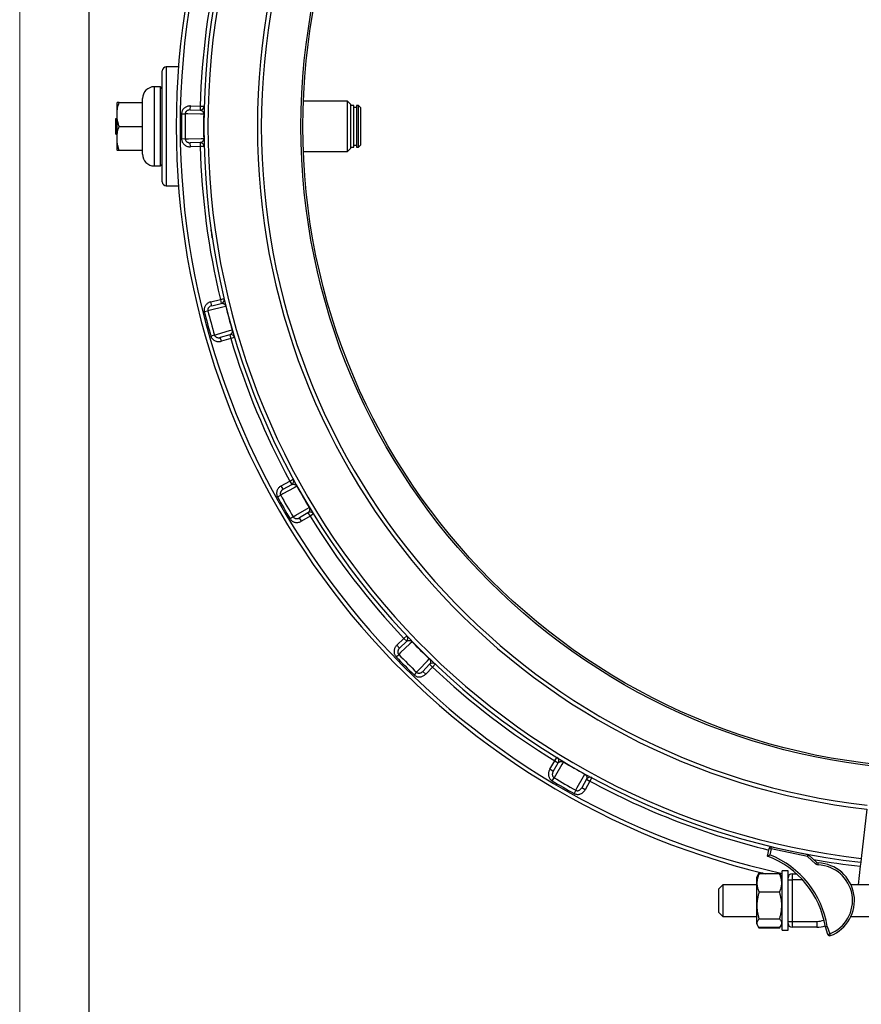
# Model space of a CAD drawing. Units: millimetres. Extents: x 0 to 420, y 0 to 297.
# Drawn here: x 0 to 61, y 156 to 227 of the extents above; entities that cross this region are included whole.
import ezdxf

# ---------------------------------------------------------------- set-up
doc = ezdxf.new("R2010")
doc.units = ezdxf.units.MM

# ---------------------------------------------------------------- blocks, each defined once
blk = doc.blocks.new('FRAME-2015-A3')
at = {"color": 7, "linetype": 'Continuous', "lineweight": 25}
blk.add_line((4.999, 5.003), (4.999, 292.003), dxfattribs=at)

msp = doc.modelspace()

# ---------------------------------------------------------------- linework, layer by layer
at = {"color": 7, "linetype": 'Continuous', "lineweight": 18}
msp.add_line((-0.001, 0.003), (-0.001, 297.003), dxfattribs=at)
at = {"color": 7, "linetype": 'Continuous', "lineweight": 25}
for p, q in [((11.452, 223.939), (10.572, 223.939)), ((10.286, 215.654), (10.286, 223.654)), ((10.144, 222.511), (9.715, 222.511)), ((10.286, 222.368), (10.144, 222.511)), ((10.144, 219.654), (10.144, 222.511)), ((8.858, 219.654), (8.858, 221.654)), ((7.019, 221.368), (7.001, 221.336)), ((7.001, 221.336), (7.001, 217.971)), ((7.172, 221.368), (8.858, 221.368)), ((12.307, 220.841), (12.313, 221.126)), ((12.313, 221.126), (13.02, 221.111)), ((13.02, 221.111), (13.014, 220.825)), ((13.02, 221.111), (13.306, 221.103)), ((23.644, 221.468), (20.465, 221.468)), ((23.858, 221.254), (23.644, 221.468)), ((23.644, 217.839), (23.644, 221.468)), ((23.858, 221.254), (23.858, 218.054)), ((24.101, 221.154), (23.858, 221.154)), ((24.101, 218.154), (24.101, 221.154)), ((24.286, 221.011), (24.101, 221.011)), ((24.429, 221.154), (24.286, 221.154)), ((24.286, 221.154), (24.286, 218.154)), ((24.572, 221.011), (24.429, 221.154)), ((24.429, 218.154), (24.429, 221.154)), ((24.572, 221.011), (24.572, 218.296)), ((6.929, 219.082), (6.929, 220.225)), ((6.929, 220.225), (7.001, 220.225)), ((11.678, 220.566), (11.94, 220.562)), ((12.307, 220.841), (13.014, 220.825)), ((13.294, 220.532), (13.27, 220.533)), ((7.172, 219.654), (8.858, 219.654)), ((8.858, 217.654), (8.858, 219.654)), ((10.144, 216.796), (10.144, 219.654)), ((6.929, 219.082), (7.001, 219.082)), ((11.94, 218.746), (11.678, 218.741)), ((13.27, 218.775), (13.294, 218.775)), ((13.014, 218.482), (12.307, 218.466)), ((12.313, 218.181), (12.307, 218.466)), ((13.02, 218.196), (12.313, 218.181)), ((13.014, 218.482), (13.02, 218.196)), ((13.306, 218.204), (13.02, 218.196)), ((23.644, 217.839), (23.858, 218.054)), ((23.858, 218.154), (24.101, 218.154)), ((24.101, 218.296), (24.286, 218.296)), ((24.286, 218.154), (24.429, 218.154)), ((24.429, 218.154), (24.572, 218.296)), ((7.001, 217.971), (7.019, 217.939)), ((7.172, 217.939), (8.858, 217.939)), ((20.465, 217.839), (23.644, 217.839)), ((9.715, 216.796), (10.144, 216.796)), ((10.144, 216.796), (10.286, 216.939)), ((10.572, 215.368), (11.452, 215.368)), ((13.786, 206.996), (14.473, 207.164)), ((13.854, 206.719), (13.786, 206.996)), ((13.854, 206.719), (14.541, 206.887)), ((14.473, 207.164), (14.751, 207.231)), ((14.473, 207.164), (14.541, 206.887)), ((14.886, 206.676), (14.863, 206.67)), ((13.317, 206.29), (13.571, 206.354)), ((14.041, 204.6), (13.79, 204.528)), ((15.147, 204.623), (14.468, 204.425)), ((15.147, 204.623), (15.227, 204.349)), ((15.318, 204.972), (15.341, 204.979)), ((14.548, 204.151), (14.468, 204.425)), ((15.227, 204.349), (14.548, 204.151)), ((15.501, 204.43), (15.227, 204.349)), ((18.865, 193.728), (19.485, 194.069)), ((19.485, 194.069), (19.737, 194.205)), ((19.485, 194.069), (19.623, 193.818)), ((19.003, 193.478), (18.865, 193.728)), ((19.003, 193.478), (19.623, 193.818)), ((20.011, 193.704), (19.991, 193.692)), ((18.595, 192.925), (18.824, 193.053)), ((20.795, 191.788), (20.19, 191.422)), ((20.795, 191.788), (20.943, 191.544)), ((20.87, 192.17), (20.89, 192.182)), ((19.732, 191.48), (19.508, 191.345)), ((20.338, 191.177), (20.19, 191.422)), ((20.943, 191.544), (20.338, 191.177)), ((21.186, 191.694), (20.943, 191.544)), ((27.206, 182.227), (27.717, 182.716)), ((27.717, 182.716), (27.924, 182.913)), ((27.717, 182.716), (27.914, 182.51)), ((27.403, 182.021), (27.206, 182.227)), ((27.403, 182.021), (27.914, 182.51)), ((28.319, 182.5), (28.302, 182.484)), ((27.153, 181.382), (27.341, 181.564)), ((29.545, 181.241), (29.562, 181.258)), ((29.571, 180.853), (29.082, 180.342)), ((29.778, 180.655), (29.289, 180.145)), ((29.571, 180.853), (29.778, 180.655)), ((29.974, 180.863), (29.778, 180.655)), ((28.625, 180.28), (28.443, 180.091)), ((29.289, 180.145), (29.082, 180.342)), ((38.606, 173.882), (38.755, 174.125)), ((38.239, 173.277), (38.606, 173.882)), ((38.483, 173.129), (38.85, 173.733)), ((38.606, 173.882), (38.85, 173.733)), ((39.243, 173.829), (39.231, 173.808)), ((38.483, 173.129), (38.239, 173.277)), ((38.406, 172.446), (38.541, 172.671)), ((40.754, 172.929), (40.765, 172.95)), ((41.266, 172.675), (41.13, 172.424)), ((40.879, 172.562), (40.539, 171.942)), ((40.79, 171.804), (40.539, 171.942)), ((41.13, 172.424), (40.79, 171.804)), ((40.879, 172.562), (41.13, 172.424)), ((40.114, 171.763), (39.987, 171.534)), ((61.103, 170.401), (60.699, 166.852)), ((54.207, 167.546), (54.237, 167.685)), ((54.237, 167.685), (56.854, 167.126)), ((53.948, 167.017), (54.067, 167.576)), ((54.067, 167.576), (54.207, 167.546)), ((54.207, 167.546), (54.113, 167.106)), ((56.824, 166.986), (54.207, 167.546)), ((56.824, 166.986), (56.854, 167.126)), ((56.824, 166.986), (56.92, 167.092)), ((57.414, 166.453), (56.824, 166.986)), ((56.92, 167.092), (57.51, 166.559)), ((57.414, 166.453), (57.51, 166.559)), ((57.595, 166.38), (57.6, 166.523)), ((60.634, 166.285), (60.483, 164.953)), ((60.667, 166.568), (60.634, 166.285)), ((60.699, 166.852), (60.667, 166.568)), ((53.225, 165.609), (53.144, 165.468)), ((53.326, 165.785), (53.225, 165.609)), ((53.326, 165.785), (53.329, 165.79)), ((53.638, 165.79), (53.329, 165.79)), ((54.815, 165.744), (53.329, 165.744)), ((55.001, 165.468), (54.919, 165.61)), ((55.429, 165.953), (55.001, 165.953)), ((55.001, 161.684), (55.001, 165.953)), ((55.429, 165.453), (55.429, 165.953)), ((55.715, 165.739), (55.715, 165.31)), ((55.715, 165.739), (56.035, 165.739)), ((50.715, 164.953), (50.429, 164.667)), ((53.144, 164.953), (50.715, 164.953)), ((50.715, 164.953), (50.715, 162.667)), ((53.144, 165.468), (53.144, 162.152)), ((55.001, 165.477), (54.995, 165.478)), ((55.429, 165.345), (55.429, 165.452)), ((55.429, 162.276), (55.429, 165.345)), ((55.429, 165.31), (55.715, 165.31)), ((55.715, 165.31), (55.715, 162.31)), ((73.467, 164.953), (59.963, 164.953)), ((50.429, 162.953), (50.429, 164.667)), ((54.815, 164.409), (53.329, 164.409)), ((50.429, 162.953), (50.715, 162.667)), ((50.715, 162.667), (53.144, 162.667)), ((59.963, 162.667), (73.467, 162.667)), ((53.144, 162.152), (53.225, 162.012)), ((53.225, 162.012), (53.326, 161.836)), ((54.815, 162.475), (53.329, 162.475)), ((54.815, 161.831), (54.877, 161.949)), ((54.818, 161.836), (54.919, 162.011)), ((54.919, 162.011), (55.001, 162.152)), ((55.429, 162.31), (55.715, 162.31)), ((55.429, 162.169), (55.429, 162.276)), ((55.429, 161.684), (55.429, 162.167)), ((55.715, 162.31), (57.501, 162.31)), ((55.715, 162.31), (55.715, 161.882)), ((57.501, 162.31), (57.501, 161.882)), ((58.256, 161.941), (58.427, 161.412)), ((54.815, 161.877), (53.329, 161.877)), ((54.815, 161.831), (53.329, 161.831)), ((55.001, 161.667), (55.001, 161.684)), ((55.001, 161.667), (55.429, 161.667)), ((55.429, 161.667), (55.429, 161.684)), ((57.501, 161.882), (55.715, 161.882)), ((58.291, 161.368), (58.116, 161.907)), ((58.291, 161.368), (58.427, 161.412)), ((58.479, 161.278), (58.427, 161.412))]:
    msp.add_line(p, q, dxfattribs=at)
at = {"color": 8, "linetype": 'Continuous', "lineweight": 25}
for p, q in [((10.572, 223.939), (10.572, 215.368)), ((9.715, 219.654), (9.715, 222.511)), ((9.715, 216.796), (9.715, 219.654)), ((55.429, 165.678), (55.517, 165.66)), ((56.466, 165.31), (55.715, 165.31))]:
    msp.add_line(p, q, dxfattribs=at)
at = {"color": 7, "linetype": 'Continuous', "lineweight": 25, "flags": 128}
for points in [[(13.27, 220.533), (13.042, 220.538), (12.131, 220.557), (11.94, 220.562)], [(11.94, 218.746), (12.168, 218.751), (13.079, 218.77), (13.27, 218.775)], [(14.863, 206.67), (14.642, 206.616), (13.757, 206.399), (13.571, 206.354)], [(14.041, 204.6), (14.26, 204.663), (15.135, 204.919), (15.318, 204.972)], [(19.991, 193.692), (19.791, 193.583), (18.992, 193.144), (18.824, 193.053)], [(19.732, 191.48), (19.927, 191.598), (20.706, 192.071), (20.87, 192.17)], [(28.302, 182.484), (28.137, 182.326), (27.479, 181.696), (27.341, 181.564)], [(28.625, 180.28), (28.783, 180.444), (29.413, 181.103), (29.545, 181.241)], [(39.231, 173.808), (39.113, 173.614), (38.64, 172.834), (38.541, 172.671)], [(40.114, 171.763), (40.223, 171.963), (40.662, 172.762), (40.754, 172.929)]]:
    msp.add_lwpolyline(points, dxfattribs=at)
at = {"color": 7, "linetype": 'Continuous', "lineweight": 25}
for radius in [46.429, 46.286]:
    msp.add_circle((66.715, 219.654), radius, dxfattribs=at)
for centre, radius, start, end in [((66.715, 219.654), 55.429, 103.44225, 256.55775), ((66.715, 219.654), 53.429, 96.5, 263.5), ((66.715, 219.654), 53.143, 96.5, 263.5), ((66.715, 219.654), 49.571, 96.5, 263.5), ((66.715, 219.654), 49.286, 96.5, 263.5), ((66.715, 219.654), 53.714, 166.55477, 178.44523), ((10.572, 223.654), 0.286, 90, 180), ((9.715, 221.654), 0.857, 90, 180), ((13.02, 221.111), 0.286, 268.75, 358.44523), ((66.715, 219.654), 55.044, 179.05026, 180.94974), ((66.715, 219.654), 54.782, 179.05026, 180.94974), ((66.715, 219.654), 53.452, 179.05777, 180.94223), ((13.02, 218.196), 0.286, 1.55477, 91.25), ((66.715, 219.654), 53.714, 181.55477, 193.44523), ((9.715, 217.654), 0.857, 180, 270), ((10.572, 215.654), 0.286, 180, 270), ((14.473, 207.164), 0.286, 283.75, 13.44523), ((66.715, 219.654), 55.044, 194.05026, 195.94974), ((66.715, 219.654), 54.782, 194.05026, 195.94974), ((66.715, 219.654), 53.452, 194.05777, 195.94223), ((15.227, 204.349), 0.286, 16.55477, 106.25), ((66.715, 219.654), 53.714, 196.55477, 208.44523), ((19.485, 194.069), 0.286, 298.75, 28.44523), ((66.715, 219.654), 53.452, 209.05777, 210.94223), ((66.715, 219.654), 55.044, 209.05026, 210.94974), ((66.715, 219.654), 54.782, 209.05026, 210.94974), ((20.943, 191.544), 0.286, 31.55477, 121.25), ((66.715, 219.654), 53.714, 211.55477, 223.44523), ((27.717, 182.716), 0.286, 313.75, 43.44523), ((66.715, 219.654), 53.452, 224.05777, 225.94223), ((66.715, 219.654), 55.044, 224.05026, 225.94974), ((66.715, 219.654), 54.782, 224.05026, 225.94974), ((29.778, 180.655), 0.286, 46.55477, 136.25), ((66.715, 219.654), 53.714, 226.55477, 238.44523), ((38.606, 173.882), 0.286, 328.75, 58.44523), ((66.715, 219.654), 53.452, 239.05777, 240.94223), ((66.715, 219.654), 54.782, 239.05026, 240.94974), ((41.13, 172.424), 0.286, 61.55477, 151.25), ((66.715, 219.654), 55.044, 239.05026, 240.94974), ((54.207, 167.546), 0.143, 77.93298, 167.93298), ((51.607, 160.852), 6.594, 9.21029, 69.21029), ((51.607, 160.852), 6.737, 9.30344, 68.16599), ((56.824, 166.986), 0.143, 47.93298, 77.93298), ((57.606, 166.665), 0.286, 227.93298, 267.89179), ((57.606, 166.665), 0.143, 227.93298, 267.89179), ((57.501, 163.81), 2.571, 291.11771, 87.89179), ((57.501, 163.81), 2.714, 291.11771, 87.89179), ((55.715, 165.453), 0.286, 90, 180), ((55.715, 162.167), 0.286, 180, 270), ((57.501, 163.81), 1.929, 270, 288.25909), ((58.427, 161.412), 0.143, 197.93298, 291.11771)]:
    msp.add_arc(centre, radius, start, end, dxfattribs=at)
at = {"color": 8, "linetype": 'Continuous', "lineweight": 25}
for centre, radius, start, end in [((66.715, 219.654), 55.143, 102.2651, 257.7349), ((66.715, 219.654), 53.714, 241.55477, 256.35318), ((66.715, 219.654), 53.714, 259.87241, 263.5), ((57.501, 163.81), 1.5, 270, 290.12476)]:
    msp.add_arc(centre, radius, start, end, dxfattribs=at)
at = {"color": 7, "linetype": 'Continuous', "lineweight": 25}
for points, knots in [([(7.172, 221.368), (7.156, 221.368), (7.123, 221.368), (7.083, 221.368), (7.051, 221.368), (7.028, 221.368), (7.016, 221.368), (7.02, 221.368), (7.02, 221.368)], [0, 0, 0, 0, 0.181741, 0.363467, 0.54677, 0.730054, 0.979402, 1, 1, 1, 1]), ([(7.172, 219.654), (7.149, 219.728), (7.102, 219.876), (7.052, 220.103), (7.022, 220.336), (7.016, 220.56), (7.031, 220.772), (7.063, 220.972), (7.11, 221.171), (7.151, 221.302), (7.172, 221.368)], [0, 0, 0, 0, 0.13203, 0.264574, 0.399278, 0.535009, 0.649892, 0.765406, 0.882508, 1, 1, 1, 1]), ([(12.313, 221.126), (12.282, 221.126), (12.218, 221.125), (12.122, 221.105), (12.028, 221.073), (11.941, 221.026), (11.865, 220.968), (11.8, 220.901), (11.748, 220.826), (11.71, 220.744), (11.684, 220.656), (11.68, 220.596), (11.678, 220.566)], [0, 0, 0, 0, 0.10184, 0.203672, 0.310663, 0.417626, 0.51681, 0.615962, 0.71191, 0.807829, 0.903921, 1, 1, 1, 1]), ([(12.307, 220.841), (12.27, 220.839), (12.215, 220.837), (12.143, 220.815), (12.093, 220.792), (12.048, 220.763), (12.011, 220.73), (11.981, 220.692), (11.964, 220.661), (11.946, 220.619), (11.943, 220.588), (11.94, 220.562)], [0, 0, 0, 0, 0.220542, 0.332501, 0.446505, 0.544961, 0.645598, 0.73486, 0.82689, 0.849524, 1, 1, 1, 1]), ([(13.014, 220.825), (13.04, 220.823), (13.078, 220.819), (13.128, 220.795), (13.165, 220.77), (13.201, 220.735), (13.229, 220.696), (13.249, 220.653), (13.261, 220.617), (13.268, 220.58), (13.27, 220.551), (13.27, 220.538), (13.27, 220.533)], [0, 0, 0, 0, 0.277196, 0.416409, 0.555865, 0.687058, 0.819116, 0.876153, 0.93422, 0.972421, 0.989465, 1, 1, 1, 1]), ([(7.172, 217.939), (7.149, 218.013), (7.102, 218.161), (7.052, 218.389), (7.022, 218.622), (7.016, 218.845), (7.031, 219.058), (7.063, 219.257), (7.11, 219.457), (7.151, 219.588), (7.172, 219.654)], [0, 0, 0, 0, 0.1320298, 0.264574, 0.3992784, 0.5350087, 0.6498919, 0.765406, 0.882508, 1, 1, 1, 1]), ([(11.94, 218.746), (11.941, 218.732), (11.942, 218.712), (11.953, 218.667), (11.977, 218.619), (12.018, 218.57), (12.064, 218.532), (12.119, 218.502), (12.179, 218.481), (12.242, 218.468), (12.285, 218.467), (12.307, 218.466)], [0, 0, 0, 0, 0.075091, 0.117598, 0.266594, 0.376406, 0.490417, 0.614036, 0.740954, 0.8692, 1, 1, 1, 1]), ([(13.27, 218.775), (13.27, 218.767), (13.27, 218.752), (13.268, 218.729), (13.264, 218.707), (13.257, 218.679), (13.248, 218.652), (13.231, 218.615), (13.207, 218.58), (13.171, 218.541), (13.127, 218.51), (13.077, 218.49), (13.039, 218.483), (13.018, 218.482), (13.014, 218.482)], [0, 0, 0, 0, 0.015781, 0.031633, 0.055211, 0.079786, 0.127452, 0.17591, 0.288391, 0.401855, 0.593078, 0.773198, 0.9537, 1, 1, 1, 1]), ([(11.678, 218.741), (11.68, 218.715), (11.683, 218.656), (11.708, 218.567), (11.751, 218.475), (11.813, 218.39), (11.893, 218.315), (11.986, 218.254), (12.091, 218.21), (12.201, 218.184), (12.276, 218.182), (12.313, 218.181)], [0, 0, 0, 0, 0.083752, 0.188101, 0.292481, 0.406649, 0.520876, 0.640748, 0.76067, 0.880327, 1, 1, 1, 1]), ([(7.02, 217.939), (7.019, 217.939), (7.016, 217.939), (7.028, 217.939), (7.051, 217.939), (7.083, 217.939), (7.123, 217.939), (7.156, 217.939), (7.172, 217.939)], [0, 0, 0, 0, 0.01417, 0.26994, 0.451551, 0.633179, 0.816581, 1, 1, 1, 1]), ([(13.835, 212.019), (13.832, 212.034), (13.828, 212.067), (13.822, 212.11), (13.816, 212.148), (13.813, 212.172), (13.811, 212.185), (13.81, 212.192), (13.809, 212.195), (13.809, 212.196), (13.809, 212.196)], [0, 0, 0, 0, 0.146703, 0.317233, 0.488836, 0.658383, 0.744039, 0.829179, 0.914574, 1, 1, 1, 1]), ([(13.9, 211.58), (13.9, 211.58), (13.9, 211.581), (13.899, 211.584), (13.899, 211.587), (13.898, 211.594), (13.896, 211.606), (13.894, 211.621), (13.891, 211.638), (13.888, 211.658), (13.884, 211.687), (13.877, 211.728), (13.871, 211.773), (13.865, 211.811), (13.861, 211.84), (13.856, 211.87), (13.854, 211.889), (13.852, 211.899)], [0, 0, 0, 0, 0.062522, 0.091666, 0.125053, 0.187547, 0.250055, 0.312553, 0.375069, 0.436388, 0.500093, 0.625013, 0.749899, 0.812423, 0.874942, 0.937463, 1, 1, 1, 1]), ([(13.786, 206.996), (13.755, 206.987), (13.694, 206.97), (13.606, 206.926), (13.524, 206.87), (13.452, 206.803), (13.394, 206.727), (13.349, 206.646), (13.318, 206.559), (13.302, 206.47), (13.3, 206.379), (13.311, 206.32), (13.317, 206.29)], [0, 0, 0, 0, 0.1018396, 0.2036716, 0.3106627, 0.4176257, 0.5168099, 0.615962, 0.7119096, 0.807829, 0.9039206, 1, 1, 1, 1]), ([(13.854, 206.719), (13.819, 206.707), (13.765, 206.691), (13.702, 206.651), (13.66, 206.616), (13.624, 206.576), (13.597, 206.535), (13.577, 206.491), (13.569, 206.456), (13.563, 206.41), (13.567, 206.38), (13.571, 206.354)], [0, 0, 0, 0, 0.220542, 0.332501, 0.446505, 0.544961, 0.645598, 0.73486, 0.82689, 0.849524, 1, 1, 1, 1]), ([(14.541, 206.887), (14.566, 206.891), (14.604, 206.897), (14.659, 206.887), (14.701, 206.873), (14.744, 206.848), (14.781, 206.818), (14.812, 206.781), (14.833, 206.75), (14.849, 206.715), (14.859, 206.688), (14.862, 206.675), (14.863, 206.67)], [0, 0, 0, 0, 0.277196, 0.416409, 0.555865, 0.687058, 0.819116, 0.876153, 0.93422, 0.972421, 0.989465, 1, 1, 1, 1]), ([(14.041, 204.6), (14.046, 204.587), (14.052, 204.568), (14.075, 204.527), (14.11, 204.487), (14.163, 204.45), (14.217, 204.426), (14.277, 204.411), (14.34, 204.406), (14.405, 204.41), (14.447, 204.42), (14.468, 204.425)], [0, 0, 0, 0, 0.075091, 0.117598, 0.266594, 0.376406, 0.490417, 0.614036, 0.740954, 0.8692, 1, 1, 1, 1]), ([(15.318, 204.972), (15.32, 204.965), (15.324, 204.95), (15.328, 204.927), (15.33, 204.905), (15.331, 204.877), (15.329, 204.848), (15.322, 204.808), (15.308, 204.768), (15.283, 204.72), (15.249, 204.68), (15.206, 204.647), (15.171, 204.63), (15.151, 204.624), (15.147, 204.623)], [0, 0, 0, 0, 0.015781, 0.031633, 0.055211, 0.079786, 0.127452, 0.17591, 0.288391, 0.401855, 0.593078, 0.773198, 0.9537, 1, 1, 1, 1]), ([(13.79, 204.528), (13.798, 204.503), (13.817, 204.447), (13.863, 204.367), (13.929, 204.289), (14.011, 204.224), (14.107, 204.171), (14.213, 204.137), (14.325, 204.122), (14.439, 204.125), (14.512, 204.142), (14.548, 204.151)], [0, 0, 0, 0, 0.0837518, 0.1881013, 0.2924814, 0.4066491, 0.5208761, 0.6407478, 0.7606703, 0.8803267, 1, 1, 1, 1]), ([(18.865, 193.728), (18.838, 193.712), (18.783, 193.679), (18.71, 193.614), (18.645, 193.539), (18.593, 193.455), (18.556, 193.366), (18.534, 193.277), (18.526, 193.185), (18.534, 193.095), (18.556, 193.007), (18.582, 192.952), (18.595, 192.925)], [0, 0, 0, 0, 0.10184, 0.203672, 0.310663, 0.417626, 0.51681, 0.615962, 0.71191, 0.807829, 0.903921, 1, 1, 1, 1]), ([(19.003, 193.478), (18.972, 193.458), (18.925, 193.428), (18.874, 193.373), (18.842, 193.328), (18.818, 193.281), (18.802, 193.234), (18.794, 193.186), (18.795, 193.151), (18.801, 193.105), (18.814, 193.077), (18.824, 193.053)], [0, 0, 0, 0, 0.220542, 0.332501, 0.446505, 0.544961, 0.645598, 0.73486, 0.82689, 0.849524, 1, 1, 1, 1]), ([(19.623, 193.818), (19.646, 193.828), (19.682, 193.844), (19.737, 193.849), (19.781, 193.846), (19.83, 193.834), (19.873, 193.814), (19.913, 193.786), (19.94, 193.761), (19.965, 193.732), (19.982, 193.708), (19.988, 193.697), (19.991, 193.692)], [0, 0, 0, 0, 0.277196, 0.416409, 0.555865, 0.687058, 0.819116, 0.876153, 0.93422, 0.972421, 0.989465, 1, 1, 1, 1]), ([(20.87, 192.17), (20.873, 192.163), (20.881, 192.15), (20.891, 192.129), (20.899, 192.108), (20.906, 192.081), (20.912, 192.053), (20.916, 192.013), (20.913, 191.97), (20.901, 191.917), (20.878, 191.869), (20.845, 191.827), (20.816, 191.802), (20.798, 191.791), (20.795, 191.788)], [0, 0, 0, 0, 0.015781, 0.031633, 0.055211, 0.079786, 0.127452, 0.17591, 0.288391, 0.401855, 0.593078, 0.773198, 0.9537, 1, 1, 1, 1]), ([(19.508, 191.345), (19.522, 191.323), (19.555, 191.274), (19.621, 191.209), (19.704, 191.151), (19.8, 191.109), (19.907, 191.083), (20.018, 191.077), (20.13, 191.091), (20.239, 191.124), (20.305, 191.159), (20.338, 191.177)], [0, 0, 0, 0, 0.083752, 0.188101, 0.292481, 0.406649, 0.520876, 0.640748, 0.76067, 0.880327, 1, 1, 1, 1]), ([(19.732, 191.48), (19.74, 191.469), (19.751, 191.452), (19.784, 191.418), (19.828, 191.388), (19.888, 191.366), (19.947, 191.357), (20.009, 191.358), (20.072, 191.37), (20.133, 191.39), (20.171, 191.411), (20.19, 191.422)], [0, 0, 0, 0, 0.0750906, 0.1175982, 0.2665941, 0.3764057, 0.4904169, 0.6140362, 0.7409544, 0.8691999, 1, 1, 1, 1]), ([(27.914, 182.51), (27.934, 182.526), (27.964, 182.55), (28.016, 182.569), (28.06, 182.578), (28.11, 182.579), (28.157, 182.571), (28.202, 182.554), (28.236, 182.537), (28.267, 182.516), (28.289, 182.497), (28.299, 182.487), (28.302, 182.484)], [0, 0, 0, 0, 0.277196, 0.416409, 0.555865, 0.687058, 0.819116, 0.876153, 0.93422, 0.972421, 0.989465, 1, 1, 1, 1]), ([(27.206, 182.227), (27.184, 182.204), (27.139, 182.158), (27.085, 182.077), (27.042, 181.987), (27.014, 181.893), (27.001, 181.798), (27.002, 181.705), (27.019, 181.615), (27.049, 181.53), (27.093, 181.45), (27.133, 181.405), (27.153, 181.382)], [0, 0, 0, 0, 0.10184, 0.203672, 0.310663, 0.417626, 0.51681, 0.615962, 0.71191, 0.807829, 0.903921, 1, 1, 1, 1]), ([(27.403, 182.021), (27.378, 181.994), (27.341, 181.953), (27.306, 181.886), (27.286, 181.835), (27.275, 181.783), (27.273, 181.734), (27.278, 181.685), (27.287, 181.651), (27.305, 181.609), (27.324, 181.585), (27.341, 181.564)], [0, 0, 0, 0, 0.220542, 0.332501, 0.446505, 0.544961, 0.645598, 0.73486, 0.82689, 0.849524, 1, 1, 1, 1]), ([(29.545, 181.241), (29.55, 181.235), (29.561, 181.225), (29.576, 181.207), (29.589, 181.188), (29.604, 181.164), (29.616, 181.139), (29.63, 181.101), (29.638, 181.059), (29.64, 181.005), (29.631, 180.953), (29.61, 180.903), (29.588, 180.871), (29.574, 180.856), (29.571, 180.853)], [0, 0, 0, 0, 0.015781, 0.031633, 0.055211, 0.079786, 0.127452, 0.17591, 0.288391, 0.401855, 0.593078, 0.773198, 0.9537, 1, 1, 1, 1]), ([(28.443, 180.091), (28.463, 180.074), (28.507, 180.035), (28.587, 179.989), (28.683, 179.955), (28.787, 179.939), (28.896, 179.942), (29.006, 179.965), (29.11, 180.008), (29.207, 180.067), (29.261, 180.119), (29.289, 180.145)], [0, 0, 0, 0, 0.083752, 0.188101, 0.292481, 0.406649, 0.520876, 0.640748, 0.76067, 0.880327, 1, 1, 1, 1]), ([(28.625, 180.28), (28.635, 180.271), (28.651, 180.258), (28.691, 180.233), (28.741, 180.216), (28.805, 180.211), (28.864, 180.217), (28.924, 180.234), (28.981, 180.261), (29.035, 180.297), (29.067, 180.327), (29.082, 180.342)], [0, 0, 0, 0, 0.075091, 0.117598, 0.266594, 0.376406, 0.490417, 0.614036, 0.740954, 0.8692, 1, 1, 1, 1]), ([(38.85, 173.733), (38.865, 173.754), (38.888, 173.785), (38.933, 173.817), (38.973, 173.837), (39.021, 173.85), (39.069, 173.855), (39.117, 173.85), (39.153, 173.843), (39.189, 173.83), (39.216, 173.817), (39.227, 173.811), (39.231, 173.808)], [0, 0, 0, 0, 0.277196, 0.416409, 0.555865, 0.687058, 0.819116, 0.876153, 0.93422, 0.972421, 0.989465, 1, 1, 1, 1]), ([(38.239, 173.277), (38.223, 173.249), (38.192, 173.193), (38.161, 173.1), (38.143, 173.003), (38.14, 172.904), (38.152, 172.809), (38.177, 172.72), (38.217, 172.637), (38.268, 172.563), (38.331, 172.497), (38.381, 172.463), (38.406, 172.446)], [0, 0, 0, 0, 0.10184, 0.203672, 0.310663, 0.417626, 0.51681, 0.615962, 0.71191, 0.807829, 0.903921, 1, 1, 1, 1]), ([(38.483, 173.129), (38.466, 173.096), (38.44, 173.046), (38.423, 172.973), (38.418, 172.919), (38.421, 172.866), (38.431, 172.817), (38.448, 172.772), (38.467, 172.742), (38.495, 172.705), (38.52, 172.687), (38.541, 172.671)], [0, 0, 0, 0, 0.2205415, 0.3325007, 0.4465046, 0.5449608, 0.6455983, 0.7348597, 0.8268904, 0.8495235, 1, 1, 1, 1]), ([(40.754, 172.929), (40.76, 172.926), (40.773, 172.918), (40.792, 172.905), (40.81, 172.89), (40.83, 172.871), (40.849, 172.849), (40.872, 172.816), (40.891, 172.778), (40.907, 172.726), (40.911, 172.673), (40.904, 172.62), (40.891, 172.584), (40.881, 172.565), (40.879, 172.562)], [0, 0, 0, 0, 0.0157814, 0.0316331, 0.0552112, 0.0797858, 0.1274523, 0.1759101, 0.2883912, 0.4018546, 0.5930778, 0.7731976, 0.9536998, 1, 1, 1, 1]), ([(40.114, 171.763), (40.126, 171.757), (40.144, 171.748), (40.189, 171.735), (40.242, 171.731), (40.306, 171.743), (40.361, 171.764), (40.414, 171.796), (40.463, 171.838), (40.506, 171.886), (40.528, 171.923), (40.539, 171.942)], [0, 0, 0, 0, 0.075092, 0.1176, 0.266599, 0.378406, 0.490413, 0.615619, 0.740951, 0.870458, 1, 1, 1, 1]), ([(39.987, 171.534), (40.01, 171.522), (40.063, 171.496), (40.152, 171.473), (40.254, 171.464), (40.358, 171.476), (40.463, 171.507), (40.563, 171.557), (40.653, 171.626), (40.731, 171.708), (40.77, 171.772), (40.79, 171.804)], [0, 0, 0, 0, 0.083752, 0.188101, 0.292481, 0.406649, 0.520876, 0.640748, 0.76067, 0.880327, 1, 1, 1, 1]), ([(53.948, 167.017), (53.949, 167.017), (53.952, 167.019), (53.972, 167.03), (54.008, 167.05), (54.058, 167.076), (54.096, 167.096), (54.113, 167.105), (54.113, 167.106)], [0, 0, 0, 0, 0.153071, 0.305563, 0.51017, 0.775119, 0.996493, 1, 1, 1, 1]), ([(53.329, 165.744), (53.306, 165.687), (53.261, 165.576), (53.213, 165.407), (53.182, 165.238), (53.172, 165.066), (53.184, 164.909), (53.208, 164.77), (53.24, 164.649), (53.28, 164.528), (53.313, 164.448), (53.329, 164.409)], [0, 0, 0, 0, 0.130403, 0.254855, 0.379922, 0.507296, 0.635609, 0.726128, 0.816915, 0.908373, 1, 1, 1, 1]), ([(53.225, 165.609), (53.239, 165.631), (53.267, 165.676), (53.308, 165.721), (53.329, 165.744)], [0, 0, 0, 0, 0.484943, 1, 1, 1, 1]), ([(53.329, 165.79), (53.313, 165.76), (53.291, 165.723), (53.275, 165.685), (53.271, 165.676)], [0, 0, 0, 0, 0.78383, 1, 1, 1, 1]), ([(54.815, 164.409), (54.831, 164.448), (54.864, 164.527), (54.904, 164.647), (54.935, 164.769), (54.96, 164.907), (54.972, 165.061), (54.963, 165.231), (54.932, 165.402), (54.884, 165.574), (54.838, 165.687), (54.815, 165.744)], [0, 0, 0, 0, 0.0906358, 0.1814197, 0.2727762, 0.3643903, 0.4885901, 0.6136569, 0.741258, 0.869597, 1, 1, 1, 1]), ([(54.815, 165.744), (54.839, 165.718), (54.88, 165.673), (54.906, 165.628), (54.918, 165.609)], [0, 0, 0, 0, 0.579143, 1, 1, 1, 1]), ([(53.329, 164.409), (53.306, 164.325), (53.259, 164.158), (53.209, 163.901), (53.179, 163.639), (53.173, 163.387), (53.188, 163.147), (53.22, 162.922), (53.267, 162.697), (53.308, 162.549), (53.329, 162.475)], [0, 0, 0, 0, 0.13203, 0.264574, 0.399278, 0.535009, 0.649892, 0.765406, 0.882508, 1, 1, 1, 1]), ([(54.815, 162.475), (54.838, 162.559), (54.885, 162.726), (54.935, 162.983), (54.965, 163.245), (54.971, 163.497), (54.956, 163.736), (54.924, 163.962), (54.877, 164.186), (54.836, 164.334), (54.815, 164.409)], [0, 0, 0, 0, 0.13203, 0.264574, 0.399278, 0.535009, 0.649892, 0.765406, 0.882508, 1, 1, 1, 1]), ([(53.329, 162.475), (53.306, 162.45), (53.259, 162.398), (53.209, 162.318), (53.179, 162.237), (53.173, 162.159), (53.188, 162.085), (53.22, 162.015), (53.267, 161.946), (53.308, 161.9), (53.329, 161.877)], [0, 0, 0, 0, 0.13203, 0.264574, 0.399278, 0.535009, 0.649892, 0.765406, 0.882508, 1, 1, 1, 1]), ([(53.267, 161.949), (53.268, 161.947), (53.284, 161.907), (53.307, 161.868), (53.329, 161.831)], [0, 0, 0, 0, 0.041939, 1, 1, 1, 1]), ([(54.815, 161.877), (54.838, 161.903), (54.885, 161.955), (54.935, 162.034), (54.965, 162.115), (54.971, 162.193), (54.956, 162.267), (54.924, 162.337), (54.877, 162.407), (54.836, 162.452), (54.815, 162.475)], [0, 0, 0, 0, 0.1320298, 0.264574, 0.3992784, 0.5350087, 0.6498919, 0.765406, 0.882508, 1, 1, 1, 1]), ([(58.116, 161.907), (58.118, 161.908), (58.121, 161.909), (58.145, 161.914), (58.18, 161.923), (58.219, 161.932), (58.245, 161.938), (58.255, 161.941), (58.256, 161.941)], [0, 0, 0, 0, 0.21391, 0.427811, 0.641992, 0.856762, 0.989576, 1, 1, 1, 1])]:
    msp.add_open_spline(points, degree=3, knots=knots, dxfattribs=at)

# ---------------------------------------------------------------- block references
at = {"color": 7, "linetype": 'Continuous'}
msp.add_blockref('FRAME-2015-A3', (0, 0), dxfattribs=at)

doc.saveas('drawing.dxf')
